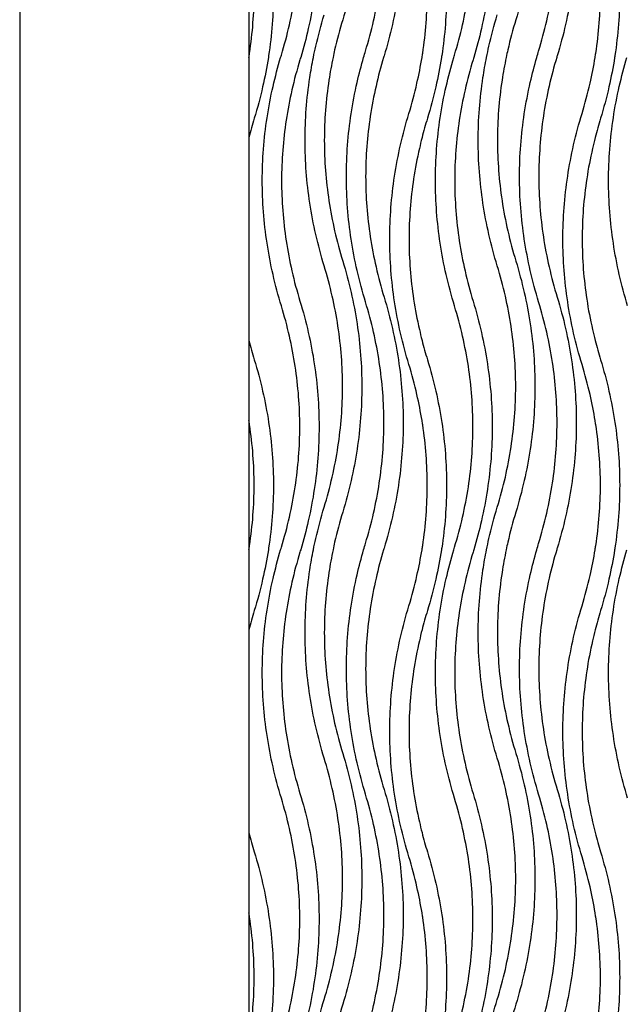
# Model space of a CAD drawing. Units: millimetres. Extents: x 938 to 3836, y -476 to 2954.
# Drawn here: x 938 to 1306, y 373 to 973 of the extents above; entities that cross this region are included whole.
import ezdxf

# ---------------------------------------------------------------- set-up
doc = ezdxf.new("R2010")
doc.units = ezdxf.units.MM
doc.header["$MEASUREMENT"] = 0
doc.layers.add('контур', color=7, linetype='Continuous')

msp = doc.modelspace()

# ---------------------------------------------------------------- linework, layer by layer
at = {"layer": 'контур'}
for points in [[(937.77, -476.45), (3835.76, -476.45), (3835.76, 2953.92), (937.77, 2953.92), (937.77, -476.45)], [(1077.5, 50), (2027.5, 50), (2027.5, 2750), (1077.5, 2750), (1077.5, 50)]]:
    msp.add_lwpolyline(points, dxfattribs=at)
for points, knots in [([(1134.71, 1125.88), (1136.63, 1119.57), (1140.02, 1106.92), (1143.68, 1087.77), (1145.87, 1068.6), (1146.61, 1049.43), (1145.87, 1030.25), (1143.68, 1011.09), (1140.02, 991.93), (1136.63, 979.28), (1134.71, 972.97)], [0, 0, 0, 0, 71.803123, 142.606306, 212.734954, 282.523894, 352.312834, 422.441482, 493.244665, 565.047788, 565.047788, 565.047788, 565.047788]), ([(1240.27, 1125.88), (1242.19, 1119.57), (1245.57, 1106.92), (1249.23, 1087.77), (1251.43, 1068.6), (1252.16, 1049.43), (1251.43, 1030.25), (1249.23, 1011.09), (1245.57, 991.93), (1242.19, 979.28), (1240.27, 972.97)], [0, 0, 0, 0, 71.803123, 142.606306, 212.734954, 282.523894, 352.312834, 422.441482, 493.244665, 565.047788, 565.047788, 565.047788, 565.047788]), ([(1097.32, 951.45), (1099.18, 957.54), (1102.44, 969.73), (1105.96, 988.16), (1108.07, 1006.58), (1108.78, 1025), (1108.07, 1043.42), (1105.96, 1061.84), (1102.44, 1080.27), (1099.18, 1092.46), (1097.32, 1098.55)], [565.047788, 565.047788, 565.047788, 565.047788, 636.850911, 707.654094, 777.782742, 847.571682, 917.360622, 987.48927, 1058.292453, 1130.095576, 1130.095576, 1130.095576, 1130.095576]), ([(1108.64, 1101.45), (1110.56, 1095.14), (1113.95, 1082.49), (1117.6, 1063.34), (1119.8, 1044.17), (1120.53, 1025), (1119.8, 1005.83), (1117.6, 986.66), (1114.04, 968), (1110.82, 955.83), (1109.08, 950)], [565.047788, 565.047788, 565.047788, 565.047788, 636.850911, 707.654094, 777.782742, 847.571682, 917.360622, 987.48927, 1058.292453, 1124.593231, 1124.593231, 1124.593231, 1124.593231]), ([(1148.61, 953.87), (1150.46, 959.96), (1153.72, 972.15), (1157.24, 990.58), (1159.35, 1009), (1160.06, 1027.42), (1159.35, 1045.84), (1157.24, 1064.26), (1153.72, 1082.69), (1150.46, 1094.88), (1148.61, 1100.97)], [565.047788, 565.047788, 565.047788, 565.047788, 636.850911, 707.654094, 777.782742, 847.571682, 917.360622, 987.48927, 1058.292453, 1130.095576, 1130.095576, 1130.095576, 1130.095576]), ([(1159.92, 1103.87), (1161.84, 1097.56), (1165.23, 1084.91), (1168.89, 1065.76), (1171.08, 1046.59), (1171.82, 1027.42), (1171.08, 1008.25), (1168.89, 989.08), (1165.23, 969.93), (1161.84, 957.28), (1159.92, 950.97)], [0, 0, 0, 0, 71.803123, 142.606306, 212.734954, 282.523894, 352.312834, 422.441482, 493.244665, 565.047788, 565.047788, 565.047788, 565.047788]), ([(1202.88, 951.45), (1204.73, 957.54), (1207.99, 969.73), (1211.52, 988.16), (1213.63, 1006.58), (1214.33, 1025), (1213.63, 1043.42), (1211.52, 1061.84), (1207.99, 1080.27), (1204.73, 1092.46), (1202.88, 1098.55)], [565.047788, 565.047788, 565.047788, 565.047788, 636.850911, 707.654094, 777.782742, 847.571682, 917.360622, 987.48927, 1058.292453, 1130.095576, 1130.095576, 1130.095576, 1130.095576]), ([(1214.19, 1101.45), (1216.12, 1095.14), (1219.5, 1082.49), (1223.16, 1063.34), (1225.36, 1044.17), (1226.09, 1025), (1225.36, 1005.83), (1223.16, 986.66), (1219.6, 968), (1216.38, 955.83), (1214.63, 950)], [565.047788, 565.047788, 565.047788, 565.047788, 636.850911, 707.654094, 777.782742, 847.571682, 917.360622, 987.48927, 1058.292453, 1124.593231, 1124.593231, 1124.593231, 1124.593231]), ([(1254.16, 953.87), (1256.02, 959.96), (1259.28, 972.15), (1262.8, 990.58), (1264.91, 1009), (1265.61, 1027.42), (1264.91, 1045.84), (1262.8, 1064.26), (1259.28, 1082.69), (1256.02, 1094.88), (1254.16, 1100.97)], [565.047788, 565.047788, 565.047788, 565.047788, 636.850911, 707.654094, 777.782742, 847.571682, 917.360622, 987.48927, 1058.292453, 1130.095576, 1130.095576, 1130.095576, 1130.095576]), ([(1265.48, 1103.87), (1267.4, 1097.56), (1270.78, 1084.91), (1274.44, 1065.76), (1276.64, 1046.59), (1277.37, 1027.42), (1276.64, 1008.25), (1274.44, 989.08), (1270.78, 969.93), (1267.4, 957.28), (1265.48, 950.97)], [0, 0, 0, 0, 71.803123, 142.606306, 212.734954, 282.523894, 352.312834, 422.441482, 493.244665, 565.047788, 565.047788, 565.047788, 565.047788]), ([(1080.81, 1065.79), (1082.73, 1059.48), (1086.11, 1046.83), (1089.77, 1027.68), (1091.97, 1008.51), (1092.7, 989.34), (1091.97, 970.16), (1090.47, 957.07), (1089.43, 950.36), (1089.38, 950)], [565.047788, 565.047788, 565.047788, 565.047788, 636.850911, 707.654094, 777.782742, 847.571682, 917.360622, 987.48927, 991.500493, 991.500493, 991.500493, 991.500493]), ([(1186.36, 1065.79), (1188.29, 1059.48), (1191.67, 1046.83), (1195.33, 1027.68), (1197.53, 1008.51), (1198.26, 989.34), (1197.53, 970.16), (1196.02, 957.07), (1194.99, 950.36), (1194.93, 950)], [0, 0, 0, 0, 71.803123, 142.606306, 212.734954, 282.523894, 352.312834, 422.441482, 426.452705, 426.452705, 426.452705, 426.452705]), ([(1291.92, 1065.79), (1293.84, 1059.48), (1297.22, 1046.83), (1300.88, 1027.68), (1303.08, 1008.51), (1303.81, 989.34), (1303.08, 970.16), (1301.58, 957.07), (1300.54, 950.36), (1300.49, 950)], [565.047788, 565.047788, 565.047788, 565.047788, 636.850911, 707.654094, 777.782742, 847.571682, 917.360622, 987.48927, 991.500493, 991.500493, 991.500493, 991.500493]), ([(1077.5, 950), (1077.64, 950.86), (1078.74, 957.82), (1080.24, 970.92), (1080.94, 989.34), (1080.24, 1007.75), (1078.74, 1020.85), (1077.64, 1027.81), (1077.5, 1028.67)], [132.713436, 132.713436, 132.713436, 132.713436, 142.606306, 212.734954, 282.523894, 352.312834, 422.441482, 432.334611, 432.334611, 432.334611, 432.334611]), ([(1183.06, 950), (1183.2, 950.86), (1184.29, 957.82), (1185.8, 970.92), (1186.5, 989.34), (1185.8, 1007.75), (1184.29, 1020.85), (1183.2, 1027.81), (1183.06, 1028.67)], [132.713436, 132.713436, 132.713436, 132.713436, 142.606306, 212.734954, 282.523894, 352.312834, 422.441482, 432.334611, 432.334611, 432.334611, 432.334611]), ([(1288.61, 950), (1288.75, 950.86), (1289.85, 957.82), (1291.35, 970.92), (1292.05, 989.34), (1291.35, 1007.75), (1289.85, 1020.85), (1288.75, 1027.81), (1288.61, 1028.67)], [132.713436, 132.713436, 132.713436, 132.713436, 142.606306, 212.734954, 282.523894, 352.312834, 422.441482, 432.334611, 432.334611, 432.334611, 432.334611]), ([(1116.84, 950), (1117.3, 952.27), (1119.17, 960.96), (1121.47, 969.57), (1123.4, 975.88)], [468.015875, 468.015875, 468.015875, 468.015875, 493.244665, 565.047788, 565.047788, 565.047788, 565.047788]), ([(1134.71, 972.97), (1132.85, 966.89), (1130.81, 959.24), (1129.12, 951.53), (1128.8, 950)], [565.047788, 565.047788, 565.047788, 565.047788, 636.850911, 654.517585, 654.517585, 654.517585, 654.517585]), ([(1222.4, 950), (1222.85, 952.27), (1224.73, 960.96), (1227.03, 969.57), (1228.95, 975.88)], [468.015875, 468.015875, 468.015875, 468.015875, 493.244665, 565.047788, 565.047788, 565.047788, 565.047788]), ([(1240.27, 972.97), (1238.41, 966.89), (1236.36, 959.24), (1234.67, 951.53), (1234.35, 950)], [565.047788, 565.047788, 565.047788, 565.047788, 636.850911, 654.517585, 654.517585, 654.517585, 654.517585]), ([(1089.38, 950), (1088.43, 943.96), (1086.02, 931.49), (1082.73, 919.19), (1080.81, 912.88)], [-138.595083, -138.595083, -138.595083, -138.595083, -71.803123, 0, 0, 0, 0]), ([(1097.32, 798.55), (1095.4, 804.86), (1092.02, 817.51), (1088.36, 836.66), (1086.16, 855.83), (1085.43, 875), (1086.16, 894.17), (1088.36, 913.34), (1091.92, 932), (1095.14, 944.17), (1096.88, 950)], [1130.095576, 1130.095576, 1130.095576, 1130.095576, 1201.898699, 1272.701882, 1342.83053, 1412.61947, 1482.40841, 1552.537058, 1623.340241, 1689.640975, 1689.640975, 1689.640975, 1689.640975]), ([(1108.64, 948.55), (1106.78, 942.46), (1103.52, 930.27), (1100, 911.84), (1097.89, 893.42), (1097.19, 875), (1097.89, 856.58), (1100, 838.16), (1103.52, 819.73), (1106.78, 807.54), (1108.64, 801.45)], [0, 0, 0, 0, 71.803123, 142.606306, 212.734954, 282.523894, 352.312834, 422.441482, 493.244665, 565.047788, 565.047788, 565.047788, 565.047788]), ([(1123.4, 822.97), (1121.47, 829.28), (1118.09, 841.93), (1114.43, 861.09), (1112.23, 880.25), (1111.5, 899.43), (1112.23, 918.6), (1114.17, 935.47), (1116.02, 945.91), (1116.84, 950)], [1130.095576, 1130.095576, 1130.095576, 1130.095576, 1201.898699, 1272.701882, 1342.83053, 1412.61947, 1482.40841, 1552.537058, 1598.111451, 1598.111451, 1598.111451, 1598.111451]), ([(1128.8, 950), (1127.84, 945.41), (1125.9, 934.72), (1123.96, 917.84), (1123.26, 899.43), (1123.96, 881.01), (1126.07, 862.58), (1129.59, 844.15), (1132.85, 831.96), (1134.71, 825.88)], [-475.577991, -475.577991, -475.577991, -475.577991, -422.441482, -352.312834, -282.523894, -212.734954, -142.606306, -71.803123, 0, 0, 0, 0]), ([(1148.61, 800.97), (1146.68, 807.28), (1143.3, 819.93), (1139.64, 839.08), (1137.44, 858.25), (1136.71, 877.42), (1137.44, 896.59), (1139.64, 915.76), (1143.05, 933.59), (1146, 944.96), (1147.46, 950)], [1130.095576, 1130.095576, 1130.095576, 1130.095576, 1201.898699, 1272.701882, 1342.83053, 1412.61947, 1482.40841, 1552.537058, 1623.340241, 1680.489798, 1680.489798, 1680.489798, 1680.489798]), ([(1159.63, 950), (1157.89, 944.23), (1154.74, 932.36), (1151.28, 914.26), (1149.17, 895.84), (1148.47, 877.42), (1149.17, 859), (1151.28, 840.58), (1154.8, 822.15), (1158.06, 809.96), (1159.92, 803.87)], [-561.246442, -561.246442, -561.246442, -561.246442, -493.244665, -422.441482, -352.312834, -282.523894, -212.734954, -142.606306, -71.803123, 0, 0, 0, 0]), ([(1175.05, 915.79), (1176.9, 921.87), (1179.94, 933.22), (1182.19, 944.71), (1183.06, 950)], [1130.095576, 1130.095576, 1130.095576, 1130.095576, 1201.898699, 1262.809012, 1262.809012, 1262.809012, 1262.809012]), ([(1194.93, 950), (1193.98, 943.96), (1191.57, 931.49), (1188.29, 919.19), (1186.36, 912.88)], [-138.595083, -138.595083, -138.595083, -138.595083, -71.803123, 0, 0, 0, 0]), ([(1202.88, 798.55), (1200.95, 804.86), (1197.57, 817.51), (1193.91, 836.66), (1191.72, 855.83), (1190.98, 875), (1191.72, 894.17), (1193.91, 913.34), (1197.48, 932), (1200.7, 944.17), (1202.44, 950)], [1130.095576, 1130.095576, 1130.095576, 1130.095576, 1201.898699, 1272.701882, 1342.83053, 1412.61947, 1482.40841, 1552.537058, 1623.340241, 1689.640975, 1689.640975, 1689.640975, 1689.640975]), ([(1214.19, 948.55), (1212.34, 942.46), (1209.08, 930.27), (1205.56, 911.84), (1203.45, 893.42), (1202.74, 875), (1203.45, 856.58), (1205.56, 838.16), (1209.08, 819.73), (1212.34, 807.54), (1214.19, 801.45)], [0, 0, 0, 0, 71.803123, 142.606306, 212.734954, 282.523894, 352.312834, 422.441482, 493.244665, 565.047788, 565.047788, 565.047788, 565.047788]), ([(1228.95, 822.97), (1227.03, 829.28), (1223.64, 841.93), (1219.99, 861.09), (1217.79, 880.25), (1217.06, 899.43), (1217.79, 918.6), (1219.72, 935.47), (1221.57, 945.91), (1222.4, 950)], [1130.095576, 1130.095576, 1130.095576, 1130.095576, 1201.898699, 1272.701882, 1342.83053, 1412.61947, 1482.40841, 1552.537058, 1598.111451, 1598.111451, 1598.111451, 1598.111451]), ([(1234.35, 950), (1233.39, 945.41), (1231.45, 934.72), (1229.52, 917.84), (1228.81, 899.43), (1229.52, 881.01), (1231.63, 862.58), (1235.15, 844.15), (1238.41, 831.96), (1240.27, 825.88)], [-475.577991, -475.577991, -475.577991, -475.577991, -422.441482, -352.312834, -282.523894, -212.734954, -142.606306, -71.803123, 0, 0, 0, 0]), ([(1254.16, 800.97), (1252.24, 807.28), (1248.85, 819.93), (1245.19, 839.08), (1243, 858.25), (1242.26, 877.42), (1243, 896.59), (1245.19, 915.76), (1248.6, 933.59), (1251.55, 944.96), (1253.01, 950)], [1130.095576, 1130.095576, 1130.095576, 1130.095576, 1201.898699, 1272.701882, 1342.83053, 1412.61947, 1482.40841, 1552.537058, 1623.340241, 1680.489798, 1680.489798, 1680.489798, 1680.489798]), ([(1265.18, 950), (1263.45, 944.23), (1260.3, 932.36), (1256.84, 914.26), (1254.73, 895.84), (1254.02, 877.42), (1254.73, 859), (1256.84, 840.58), (1260.36, 822.15), (1263.62, 809.96), (1265.48, 803.87)], [-561.246442, -561.246442, -561.246442, -561.246442, -493.244665, -422.441482, -352.312834, -282.523894, -212.734954, -142.606306, -71.803123, 0, 0, 0, 0]), ([(1280.6, 915.79), (1282.46, 921.87), (1285.49, 933.22), (1287.75, 944.71), (1288.61, 950)], [1130.095576, 1130.095576, 1130.095576, 1130.095576, 1201.898699, 1262.809012, 1262.809012, 1262.809012, 1262.809012]), ([(1300.49, 950), (1299.54, 943.96), (1297.13, 931.49), (1293.84, 919.19), (1291.92, 912.88)], [-138.595083, -138.595083, -138.595083, -138.595083, -71.803123, 0, 0, 0, 0]), ([(1308.43, 798.55), (1306.51, 804.86), (1303.13, 817.51), (1299.47, 836.66), (1297.27, 855.83), (1296.54, 875), (1297.27, 894.17), (1299.47, 913.34), (1303.03, 932), (1306.25, 944.17), (1308, 950)], [1130.095576, 1130.095576, 1130.095576, 1130.095576, 1201.898699, 1272.701882, 1342.83053, 1412.61947, 1482.40841, 1552.537058, 1623.340241, 1689.640975, 1689.640975, 1689.640975, 1689.640975]), ([(1175.05, 762.88), (1173.12, 769.19), (1169.74, 781.84), (1166.08, 801), (1163.88, 820.16), (1163.15, 839.34), (1163.88, 858.51), (1166.08, 877.68), (1169.74, 896.83), (1173.12, 909.48), (1175.05, 915.79)], [565.047788, 565.047788, 565.047788, 565.047788, 636.850911, 707.654094, 777.782742, 847.571682, 917.360622, 987.48927, 1058.292453, 1130.095576, 1130.095576, 1130.095576, 1130.095576]), ([(1280.6, 762.88), (1278.68, 769.19), (1275.3, 781.84), (1271.64, 801), (1269.44, 820.16), (1268.71, 839.34), (1269.44, 858.51), (1271.64, 877.68), (1275.3, 896.83), (1278.68, 909.48), (1280.6, 915.79)], [565.047788, 565.047788, 565.047788, 565.047788, 636.850911, 707.654094, 777.782742, 847.571682, 917.360622, 987.48927, 1058.292453, 1130.095576, 1130.095576, 1130.095576, 1130.095576]), ([(1183.06, 901.1), (1182.49, 898.9), (1180.48, 890.61), (1177.73, 876.18), (1175.61, 857.75), (1174.91, 839.34), (1175.61, 820.92), (1177.73, 802.49), (1180.48, 788.06), (1182.49, 779.77), (1183.06, 777.57)], [-518.93734, -518.93734, -518.93734, -518.93734, -493.244665, -422.441482, -352.312834, -282.523894, -212.734954, -142.606306, -71.803123, -46.110726, -46.110726, -46.110726, -46.110726]), ([(1288.61, 901.1), (1288.05, 898.9), (1286.04, 890.61), (1283.28, 876.18), (1281.17, 857.75), (1280.47, 839.34), (1281.17, 820.92), (1283.28, 802.49), (1286.04, 788.06), (1288.05, 779.77), (1288.61, 777.57)], [46.110448, 46.110448, 46.110448, 46.110448, 71.803123, 142.606306, 212.734954, 282.523894, 352.312834, 422.441482, 493.244665, 518.937062, 518.937062, 518.937062, 518.937062]), ([(1123.4, 675.88), (1125.25, 681.96), (1128.51, 694.15), (1132.03, 712.58), (1134.14, 731.01), (1134.85, 749.43), (1134.14, 767.84), (1132.03, 786.27), (1128.51, 804.7), (1125.25, 816.89), (1123.4, 822.97)], [565.047788, 565.047788, 565.047788, 565.047788, 636.850911, 707.654094, 777.782742, 847.571682, 917.360622, 987.48927, 1058.292453, 1130.095576, 1130.095576, 1130.095576, 1130.095576]), ([(1134.71, 825.88), (1136.63, 819.57), (1140.02, 806.92), (1143.68, 787.77), (1145.87, 768.6), (1146.61, 749.43), (1145.87, 730.25), (1143.68, 711.09), (1140.02, 691.93), (1136.63, 679.28), (1134.71, 672.97)], [0, 0, 0, 0, 71.803123, 142.606306, 212.734954, 282.523894, 352.312834, 422.441482, 493.244665, 565.047788, 565.047788, 565.047788, 565.047788]), ([(1228.95, 675.88), (1230.81, 681.96), (1234.07, 694.15), (1237.59, 712.58), (1239.7, 731.01), (1240.4, 749.43), (1239.7, 767.84), (1237.59, 786.27), (1234.07, 804.7), (1230.81, 816.89), (1228.95, 822.97)], [565.047788, 565.047788, 565.047788, 565.047788, 636.850911, 707.654094, 777.782742, 847.571682, 917.360622, 987.48927, 1058.292453, 1130.095576, 1130.095576, 1130.095576, 1130.095576]), ([(1240.27, 825.88), (1242.19, 819.57), (1245.57, 806.92), (1249.23, 787.77), (1251.43, 768.6), (1252.16, 749.43), (1251.43, 730.25), (1249.23, 711.09), (1245.57, 691.93), (1242.19, 679.28), (1240.27, 672.97)], [0, 0, 0, 0, 71.803123, 142.606306, 212.734954, 282.523894, 352.312834, 422.441482, 493.244665, 565.047788, 565.047788, 565.047788, 565.047788]), ([(1097.32, 651.45), (1099.18, 657.54), (1102.44, 669.73), (1105.96, 688.16), (1108.07, 706.58), (1108.78, 725), (1108.07, 743.42), (1105.96, 761.84), (1102.44, 780.27), (1099.18, 792.46), (1097.32, 798.55)], [565.047788, 565.047788, 565.047788, 565.047788, 636.850911, 707.654094, 777.782742, 847.571682, 917.360622, 987.48927, 1058.292453, 1130.095576, 1130.095576, 1130.095576, 1130.095576]), ([(1108.64, 801.45), (1110.56, 795.14), (1113.95, 782.49), (1117.6, 763.34), (1119.8, 744.17), (1120.53, 725), (1119.8, 705.83), (1117.6, 686.66), (1114.04, 668), (1110.82, 655.83), (1109.08, 650)], [565.047788, 565.047788, 565.047788, 565.047788, 636.850911, 707.654094, 777.782742, 847.571682, 917.360622, 987.48927, 1058.292453, 1124.593231, 1124.593231, 1124.593231, 1124.593231]), ([(1148.61, 653.87), (1150.46, 659.96), (1153.72, 672.15), (1157.24, 690.58), (1159.35, 709), (1160.06, 727.42), (1159.35, 745.84), (1157.24, 764.26), (1153.72, 782.69), (1150.46, 794.88), (1148.61, 800.97)], [565.047788, 565.047788, 565.047788, 565.047788, 636.850911, 707.654094, 777.782742, 847.571682, 917.360622, 987.48927, 1058.292453, 1130.095576, 1130.095576, 1130.095576, 1130.095576]), ([(1159.92, 803.87), (1161.84, 797.56), (1165.23, 784.91), (1168.89, 765.76), (1171.08, 746.59), (1171.82, 727.42), (1171.08, 708.25), (1168.89, 689.08), (1165.23, 669.93), (1161.84, 657.28), (1159.92, 650.97)], [0, 0, 0, 0, 71.803123, 142.606306, 212.734954, 282.523894, 352.312834, 422.441482, 493.244665, 565.047788, 565.047788, 565.047788, 565.047788]), ([(1202.88, 651.45), (1204.73, 657.54), (1207.99, 669.73), (1211.52, 688.16), (1213.63, 706.58), (1214.33, 725), (1213.63, 743.42), (1211.52, 761.84), (1207.99, 780.27), (1204.73, 792.46), (1202.88, 798.55)], [565.047788, 565.047788, 565.047788, 565.047788, 636.850911, 707.654094, 777.782742, 847.571682, 917.360622, 987.48927, 1058.292453, 1130.095576, 1130.095576, 1130.095576, 1130.095576]), ([(1214.19, 801.45), (1216.12, 795.14), (1219.5, 782.49), (1223.16, 763.34), (1225.36, 744.17), (1226.09, 725), (1225.36, 705.83), (1223.16, 686.66), (1219.6, 668), (1216.38, 655.83), (1214.63, 650)], [565.047788, 565.047788, 565.047788, 565.047788, 636.850911, 707.654094, 777.782742, 847.571682, 917.360622, 987.48927, 1058.292453, 1124.593231, 1124.593231, 1124.593231, 1124.593231]), ([(1254.16, 653.87), (1256.02, 659.96), (1259.28, 672.15), (1262.8, 690.58), (1264.91, 709), (1265.61, 727.42), (1264.91, 745.84), (1262.8, 764.26), (1259.28, 782.69), (1256.02, 794.88), (1254.16, 800.97)], [565.047788, 565.047788, 565.047788, 565.047788, 636.850911, 707.654094, 777.782742, 847.571682, 917.360622, 987.48927, 1058.292453, 1130.095576, 1130.095576, 1130.095576, 1130.095576]), ([(1265.48, 803.87), (1267.4, 797.56), (1270.78, 784.91), (1274.44, 765.76), (1276.64, 746.59), (1277.37, 727.42), (1276.64, 708.25), (1274.44, 689.08), (1270.78, 669.93), (1267.4, 657.28), (1265.48, 650.97)], [0, 0, 0, 0, 71.803123, 142.606306, 212.734954, 282.523894, 352.312834, 422.441482, 493.244665, 565.047788, 565.047788, 565.047788, 565.047788]), ([(1080.81, 765.79), (1082.73, 759.48), (1086.11, 746.83), (1089.77, 727.68), (1091.97, 708.51), (1092.7, 689.34), (1091.97, 670.16), (1090.47, 657.07), (1089.43, 650.36), (1089.38, 650)], [565.047788, 565.047788, 565.047788, 565.047788, 636.850911, 707.654094, 777.782742, 847.571682, 917.360622, 987.48927, 991.500493, 991.500493, 991.500493, 991.500493]), ([(1183.06, 728.67), (1182.19, 733.96), (1179.94, 745.45), (1176.9, 756.8), (1175.05, 762.88)], [432.334611, 432.334611, 432.334611, 432.334611, 493.244665, 565.047788, 565.047788, 565.047788, 565.047788]), ([(1186.36, 765.79), (1188.29, 759.48), (1191.67, 746.83), (1195.33, 727.68), (1197.53, 708.51), (1198.26, 689.34), (1197.53, 670.16), (1196.02, 657.07), (1194.99, 650.36), (1194.93, 650)], [0, 0, 0, 0, 71.803123, 142.606306, 212.734954, 282.523894, 352.312834, 422.441482, 426.452705, 426.452705, 426.452705, 426.452705]), ([(1288.61, 728.67), (1287.75, 733.96), (1285.49, 745.45), (1282.46, 756.8), (1280.6, 762.88)], [432.334611, 432.334611, 432.334611, 432.334611, 493.244665, 565.047788, 565.047788, 565.047788, 565.047788]), ([(1291.92, 765.79), (1293.84, 759.48), (1297.22, 746.83), (1300.88, 727.68), (1303.08, 708.51), (1303.81, 689.34), (1303.08, 670.16), (1301.58, 657.07), (1300.54, 650.36), (1300.49, 650)], [565.047788, 565.047788, 565.047788, 565.047788, 636.850911, 707.654094, 777.782742, 847.571682, 917.360622, 987.48927, 991.500493, 991.500493, 991.500493, 991.500493]), ([(1077.5, 650), (1077.64, 650.86), (1078.74, 657.82), (1080.24, 670.92), (1080.94, 689.34), (1080.24, 707.75), (1078.74, 720.85), (1077.64, 727.81), (1077.5, 728.67)], [132.713436, 132.713436, 132.713436, 132.713436, 142.606306, 212.734954, 282.523894, 352.312834, 422.441482, 432.334611, 432.334611, 432.334611, 432.334611]), ([(1183.06, 650), (1183.2, 650.86), (1184.29, 657.82), (1185.8, 670.92), (1186.5, 689.34), (1185.8, 707.75), (1184.29, 720.85), (1183.2, 727.81), (1183.06, 728.67)], [132.713436, 132.713436, 132.713436, 132.713436, 142.606306, 212.734954, 282.523894, 352.312834, 422.441482, 432.334611, 432.334611, 432.334611, 432.334611]), ([(1288.61, 650), (1288.75, 650.86), (1289.85, 657.82), (1291.35, 670.92), (1292.05, 689.34), (1291.35, 707.75), (1289.85, 720.85), (1288.75, 727.81), (1288.61, 728.67)], [132.713436, 132.713436, 132.713436, 132.713436, 142.606306, 212.734954, 282.523894, 352.312834, 422.441482, 432.334611, 432.334611, 432.334611, 432.334611]), ([(1116.84, 650), (1117.3, 652.27), (1119.17, 660.96), (1121.47, 669.57), (1123.4, 675.88)], [468.015875, 468.015875, 468.015875, 468.015875, 493.244665, 565.047788, 565.047788, 565.047788, 565.047788]), ([(1134.71, 672.97), (1132.85, 666.89), (1130.81, 659.24), (1129.12, 651.53), (1128.8, 650)], [565.047788, 565.047788, 565.047788, 565.047788, 636.850911, 654.517585, 654.517585, 654.517585, 654.517585]), ([(1222.4, 650), (1222.85, 652.27), (1224.73, 660.96), (1227.03, 669.57), (1228.95, 675.88)], [468.015875, 468.015875, 468.015875, 468.015875, 493.244665, 565.047788, 565.047788, 565.047788, 565.047788]), ([(1240.27, 672.97), (1238.41, 666.89), (1236.36, 659.24), (1234.67, 651.53), (1234.35, 650)], [565.047788, 565.047788, 565.047788, 565.047788, 636.850911, 654.517585, 654.517585, 654.517585, 654.517585]), ([(1089.38, 650), (1088.43, 643.96), (1086.02, 631.49), (1082.73, 619.19), (1080.81, 612.88)], [-138.595083, -138.595083, -138.595083, -138.595083, -71.803123, 0, 0, 0, 0]), ([(1097.32, 498.55), (1095.4, 504.86), (1092.02, 517.51), (1088.36, 536.66), (1086.16, 555.83), (1085.43, 575), (1086.16, 594.17), (1088.36, 613.34), (1091.92, 632), (1095.14, 644.17), (1096.88, 650)], [1130.095576, 1130.095576, 1130.095576, 1130.095576, 1201.898699, 1272.701882, 1342.83053, 1412.61947, 1482.40841, 1552.537058, 1623.340241, 1689.640975, 1689.640975, 1689.640975, 1689.640975]), ([(1108.64, 648.55), (1106.78, 642.46), (1103.52, 630.27), (1100, 611.84), (1097.89, 593.42), (1097.19, 575), (1097.89, 556.58), (1100, 538.16), (1103.52, 519.73), (1106.78, 507.54), (1108.64, 501.45)], [0, 0, 0, 0, 71.803123, 142.606306, 212.734954, 282.523894, 352.312834, 422.441482, 493.244665, 565.047788, 565.047788, 565.047788, 565.047788]), ([(1123.4, 522.97), (1121.47, 529.28), (1118.09, 541.93), (1114.43, 561.09), (1112.23, 580.25), (1111.5, 599.43), (1112.23, 618.6), (1114.17, 635.47), (1116.02, 645.91), (1116.84, 650)], [1130.095576, 1130.095576, 1130.095576, 1130.095576, 1201.898699, 1272.701882, 1342.83053, 1412.61947, 1482.40841, 1552.537058, 1598.111451, 1598.111451, 1598.111451, 1598.111451]), ([(1128.8, 650), (1127.84, 645.41), (1125.9, 634.72), (1123.96, 617.84), (1123.26, 599.43), (1123.96, 581.01), (1126.07, 562.58), (1129.59, 544.15), (1132.85, 531.96), (1134.71, 525.88)], [-475.577991, -475.577991, -475.577991, -475.577991, -422.441482, -352.312834, -282.523894, -212.734954, -142.606306, -71.803123, 0, 0, 0, 0]), ([(1148.61, 500.97), (1146.68, 507.28), (1143.3, 519.93), (1139.64, 539.08), (1137.44, 558.25), (1136.71, 577.42), (1137.44, 596.59), (1139.64, 615.76), (1143.05, 633.59), (1146, 644.96), (1147.46, 650)], [1130.095576, 1130.095576, 1130.095576, 1130.095576, 1201.898699, 1272.701882, 1342.83053, 1412.61947, 1482.40841, 1552.537058, 1623.340241, 1680.489798, 1680.489798, 1680.489798, 1680.489798]), ([(1159.63, 650), (1157.89, 644.23), (1154.74, 632.36), (1151.28, 614.26), (1149.17, 595.84), (1148.47, 577.42), (1149.17, 559), (1151.28, 540.58), (1154.8, 522.15), (1158.06, 509.96), (1159.92, 503.87)], [-561.246442, -561.246442, -561.246442, -561.246442, -493.244665, -422.441482, -352.312834, -282.523894, -212.734954, -142.606306, -71.803123, 0, 0, 0, 0]), ([(1175.05, 615.79), (1176.9, 621.87), (1179.94, 633.22), (1182.19, 644.71), (1183.06, 650)], [1130.095576, 1130.095576, 1130.095576, 1130.095576, 1201.898699, 1262.809012, 1262.809012, 1262.809012, 1262.809012]), ([(1194.93, 650), (1193.98, 643.96), (1191.57, 631.49), (1188.29, 619.19), (1186.36, 612.88)], [-138.595083, -138.595083, -138.595083, -138.595083, -71.803123, 0, 0, 0, 0]), ([(1202.88, 498.55), (1200.95, 504.86), (1197.57, 517.51), (1193.91, 536.66), (1191.72, 555.83), (1190.98, 575), (1191.72, 594.17), (1193.91, 613.34), (1197.48, 632), (1200.7, 644.17), (1202.44, 650)], [1130.095576, 1130.095576, 1130.095576, 1130.095576, 1201.898699, 1272.701882, 1342.83053, 1412.61947, 1482.40841, 1552.537058, 1623.340241, 1689.640975, 1689.640975, 1689.640975, 1689.640975]), ([(1214.19, 648.55), (1212.34, 642.46), (1209.08, 630.27), (1205.56, 611.84), (1203.45, 593.42), (1202.74, 575), (1203.45, 556.58), (1205.56, 538.16), (1209.08, 519.73), (1212.34, 507.54), (1214.19, 501.45)], [0, 0, 0, 0, 71.803123, 142.606306, 212.734954, 282.523894, 352.312834, 422.441482, 493.244665, 565.047788, 565.047788, 565.047788, 565.047788]), ([(1228.95, 522.97), (1227.03, 529.28), (1223.64, 541.93), (1219.99, 561.09), (1217.79, 580.25), (1217.06, 599.43), (1217.79, 618.6), (1219.72, 635.47), (1221.57, 645.91), (1222.4, 650)], [1130.095576, 1130.095576, 1130.095576, 1130.095576, 1201.898699, 1272.701882, 1342.83053, 1412.61947, 1482.40841, 1552.537058, 1598.111451, 1598.111451, 1598.111451, 1598.111451]), ([(1234.35, 650), (1233.39, 645.41), (1231.45, 634.72), (1229.52, 617.84), (1228.81, 599.43), (1229.52, 581.01), (1231.63, 562.58), (1235.15, 544.15), (1238.41, 531.96), (1240.27, 525.88)], [-475.577991, -475.577991, -475.577991, -475.577991, -422.441482, -352.312834, -282.523894, -212.734954, -142.606306, -71.803123, 0, 0, 0, 0]), ([(1254.16, 500.97), (1252.24, 507.28), (1248.85, 519.93), (1245.19, 539.08), (1243, 558.25), (1242.26, 577.42), (1243, 596.59), (1245.19, 615.76), (1248.6, 633.59), (1251.55, 644.96), (1253.01, 650)], [1130.095576, 1130.095576, 1130.095576, 1130.095576, 1201.898699, 1272.701882, 1342.83053, 1412.61947, 1482.40841, 1552.537058, 1623.340241, 1680.489798, 1680.489798, 1680.489798, 1680.489798]), ([(1265.18, 650), (1263.45, 644.23), (1260.3, 632.36), (1256.84, 614.26), (1254.73, 595.84), (1254.02, 577.42), (1254.73, 559), (1256.84, 540.58), (1260.36, 522.15), (1263.62, 509.96), (1265.48, 503.87)], [-561.246442, -561.246442, -561.246442, -561.246442, -493.244665, -422.441482, -352.312834, -282.523894, -212.734954, -142.606306, -71.803123, 0, 0, 0, 0]), ([(1280.6, 615.79), (1282.46, 621.87), (1285.49, 633.22), (1287.75, 644.71), (1288.61, 650)], [1130.095576, 1130.095576, 1130.095576, 1130.095576, 1201.898699, 1262.809012, 1262.809012, 1262.809012, 1262.809012]), ([(1300.49, 650), (1299.54, 643.96), (1297.13, 631.49), (1293.84, 619.19), (1291.92, 612.88)], [-138.595083, -138.595083, -138.595083, -138.595083, -71.803123, 0, 0, 0, 0]), ([(1308.43, 498.55), (1306.51, 504.86), (1303.13, 517.51), (1299.47, 536.66), (1297.27, 555.83), (1296.54, 575), (1297.27, 594.17), (1299.47, 613.34), (1303.03, 632), (1306.25, 644.17), (1308, 650)], [1130.095576, 1130.095576, 1130.095576, 1130.095576, 1201.898699, 1272.701882, 1342.83053, 1412.61947, 1482.40841, 1552.537058, 1623.340241, 1689.640975, 1689.640975, 1689.640975, 1689.640975]), ([(1175.05, 462.88), (1173.12, 469.19), (1169.74, 481.84), (1166.08, 501), (1163.88, 520.16), (1163.15, 539.34), (1163.88, 558.51), (1166.08, 577.68), (1169.74, 596.83), (1173.12, 609.48), (1175.05, 615.79)], [565.047788, 565.047788, 565.047788, 565.047788, 636.850911, 707.654094, 777.782742, 847.571682, 917.360622, 987.48927, 1058.292453, 1130.095576, 1130.095576, 1130.095576, 1130.095576]), ([(1280.6, 462.88), (1278.68, 469.19), (1275.3, 481.84), (1271.64, 501), (1269.44, 520.16), (1268.71, 539.34), (1269.44, 558.51), (1271.64, 577.68), (1275.3, 596.83), (1278.68, 609.48), (1280.6, 615.79)], [565.047788, 565.047788, 565.047788, 565.047788, 636.850911, 707.654094, 777.782742, 847.571682, 917.360622, 987.48927, 1058.292453, 1130.095576, 1130.095576, 1130.095576, 1130.095576]), ([(1183.06, 601.1), (1182.49, 598.9), (1180.48, 590.61), (1177.73, 576.18), (1175.61, 557.75), (1174.91, 539.34), (1175.61, 520.92), (1177.73, 502.49), (1180.48, 488.06), (1182.49, 479.77), (1183.06, 477.57)], [-518.93734, -518.93734, -518.93734, -518.93734, -493.244665, -422.441482, -352.312834, -282.523894, -212.734954, -142.606306, -71.803123, -46.110726, -46.110726, -46.110726, -46.110726]), ([(1288.61, 601.1), (1288.05, 598.9), (1286.04, 590.61), (1283.28, 576.18), (1281.17, 557.75), (1280.47, 539.34), (1281.17, 520.92), (1283.28, 502.49), (1286.04, 488.06), (1288.05, 479.77), (1288.61, 477.57)], [46.110448, 46.110448, 46.110448, 46.110448, 71.803123, 142.606306, 212.734954, 282.523894, 352.312834, 422.441482, 493.244665, 518.937062, 518.937062, 518.937062, 518.937062]), ([(1123.4, 375.88), (1125.25, 381.96), (1128.51, 394.15), (1132.03, 412.58), (1134.14, 431.01), (1134.85, 449.43), (1134.14, 467.84), (1132.03, 486.27), (1128.51, 504.7), (1125.25, 516.89), (1123.4, 522.97)], [565.047788, 565.047788, 565.047788, 565.047788, 636.850911, 707.654094, 777.782742, 847.571682, 917.360622, 987.48927, 1058.292453, 1130.095576, 1130.095576, 1130.095576, 1130.095576]), ([(1134.71, 525.88), (1136.63, 519.57), (1140.02, 506.92), (1143.68, 487.77), (1145.87, 468.6), (1146.61, 449.43), (1145.87, 430.25), (1143.68, 411.09), (1140.02, 391.93), (1136.63, 379.28), (1134.71, 372.97)], [0, 0, 0, 0, 71.803123, 142.606306, 212.734954, 282.523894, 352.312834, 422.441482, 493.244665, 565.047788, 565.047788, 565.047788, 565.047788]), ([(1228.95, 375.88), (1230.81, 381.96), (1234.07, 394.15), (1237.59, 412.58), (1239.7, 431.01), (1240.4, 449.43), (1239.7, 467.84), (1237.59, 486.27), (1234.07, 504.7), (1230.81, 516.89), (1228.95, 522.97)], [565.047788, 565.047788, 565.047788, 565.047788, 636.850911, 707.654094, 777.782742, 847.571682, 917.360622, 987.48927, 1058.292453, 1130.095576, 1130.095576, 1130.095576, 1130.095576]), ([(1240.27, 525.88), (1242.19, 519.57), (1245.57, 506.92), (1249.23, 487.77), (1251.43, 468.6), (1252.16, 449.43), (1251.43, 430.25), (1249.23, 411.09), (1245.57, 391.93), (1242.19, 379.28), (1240.27, 372.97)], [0, 0, 0, 0, 71.803123, 142.606306, 212.734954, 282.523894, 352.312834, 422.441482, 493.244665, 565.047788, 565.047788, 565.047788, 565.047788]), ([(1097.32, 351.45), (1099.18, 357.54), (1102.44, 369.73), (1105.96, 388.16), (1108.07, 406.58), (1108.78, 425), (1108.07, 443.42), (1105.96, 461.84), (1102.44, 480.27), (1099.18, 492.46), (1097.32, 498.55)], [565.047788, 565.047788, 565.047788, 565.047788, 636.850911, 707.654094, 777.782742, 847.571682, 917.360622, 987.48927, 1058.292453, 1130.095576, 1130.095576, 1130.095576, 1130.095576]), ([(1108.64, 501.45), (1110.56, 495.14), (1113.95, 482.49), (1117.6, 463.34), (1119.8, 444.17), (1120.53, 425), (1119.8, 405.83), (1117.6, 386.66), (1114.04, 368), (1110.82, 355.83), (1109.08, 350)], [565.047788, 565.047788, 565.047788, 565.047788, 636.850911, 707.654094, 777.782742, 847.571682, 917.360622, 987.48927, 1058.292453, 1124.593231, 1124.593231, 1124.593231, 1124.593231]), ([(1148.61, 353.87), (1150.46, 359.96), (1153.72, 372.15), (1157.24, 390.58), (1159.35, 409), (1160.06, 427.42), (1159.35, 445.84), (1157.24, 464.26), (1153.72, 482.69), (1150.46, 494.88), (1148.61, 500.97)], [565.047788, 565.047788, 565.047788, 565.047788, 636.850911, 707.654094, 777.782742, 847.571682, 917.360622, 987.48927, 1058.292453, 1130.095576, 1130.095576, 1130.095576, 1130.095576]), ([(1159.92, 503.87), (1161.84, 497.56), (1165.23, 484.91), (1168.89, 465.76), (1171.08, 446.59), (1171.82, 427.42), (1171.08, 408.25), (1168.89, 389.08), (1165.23, 369.93), (1161.84, 357.28), (1159.92, 350.97)], [0, 0, 0, 0, 71.803123, 142.606306, 212.734954, 282.523894, 352.312834, 422.441482, 493.244665, 565.047788, 565.047788, 565.047788, 565.047788]), ([(1202.88, 351.45), (1204.73, 357.54), (1207.99, 369.73), (1211.52, 388.16), (1213.63, 406.58), (1214.33, 425), (1213.63, 443.42), (1211.52, 461.84), (1207.99, 480.27), (1204.73, 492.46), (1202.88, 498.55)], [565.047788, 565.047788, 565.047788, 565.047788, 636.850911, 707.654094, 777.782742, 847.571682, 917.360622, 987.48927, 1058.292453, 1130.095576, 1130.095576, 1130.095576, 1130.095576]), ([(1214.19, 501.45), (1216.12, 495.14), (1219.5, 482.49), (1223.16, 463.34), (1225.36, 444.17), (1226.09, 425), (1225.36, 405.83), (1223.16, 386.66), (1219.6, 368), (1216.38, 355.83), (1214.63, 350)], [565.047788, 565.047788, 565.047788, 565.047788, 636.850911, 707.654094, 777.782742, 847.571682, 917.360622, 987.48927, 1058.292453, 1124.593231, 1124.593231, 1124.593231, 1124.593231]), ([(1254.16, 353.87), (1256.02, 359.96), (1259.28, 372.15), (1262.8, 390.58), (1264.91, 409), (1265.61, 427.42), (1264.91, 445.84), (1262.8, 464.26), (1259.28, 482.69), (1256.02, 494.88), (1254.16, 500.97)], [565.047788, 565.047788, 565.047788, 565.047788, 636.850911, 707.654094, 777.782742, 847.571682, 917.360622, 987.48927, 1058.292453, 1130.095576, 1130.095576, 1130.095576, 1130.095576]), ([(1265.48, 503.87), (1267.4, 497.56), (1270.78, 484.91), (1274.44, 465.76), (1276.64, 446.59), (1277.37, 427.42), (1276.64, 408.25), (1274.44, 389.08), (1270.78, 369.93), (1267.4, 357.28), (1265.48, 350.97)], [0, 0, 0, 0, 71.803123, 142.606306, 212.734954, 282.523894, 352.312834, 422.441482, 493.244665, 565.047788, 565.047788, 565.047788, 565.047788]), ([(1080.81, 465.79), (1082.73, 459.48), (1086.11, 446.83), (1089.77, 427.68), (1091.97, 408.51), (1092.7, 389.34), (1091.97, 370.16), (1090.47, 357.07), (1089.43, 350.36), (1089.38, 350)], [565.047788, 565.047788, 565.047788, 565.047788, 636.850911, 707.654094, 777.782742, 847.571682, 917.360622, 987.48927, 991.500493, 991.500493, 991.500493, 991.500493]), ([(1183.06, 428.67), (1182.19, 433.96), (1179.94, 445.45), (1176.9, 456.8), (1175.05, 462.88)], [432.334611, 432.334611, 432.334611, 432.334611, 493.244665, 565.047788, 565.047788, 565.047788, 565.047788]), ([(1186.36, 465.79), (1188.29, 459.48), (1191.67, 446.83), (1195.33, 427.68), (1197.53, 408.51), (1198.26, 389.34), (1197.53, 370.16), (1196.02, 357.07), (1194.99, 350.36), (1194.93, 350)], [0, 0, 0, 0, 71.803123, 142.606306, 212.734954, 282.523894, 352.312834, 422.441482, 426.452705, 426.452705, 426.452705, 426.452705]), ([(1288.61, 428.67), (1287.75, 433.96), (1285.49, 445.45), (1282.46, 456.8), (1280.6, 462.88)], [432.334611, 432.334611, 432.334611, 432.334611, 493.244665, 565.047788, 565.047788, 565.047788, 565.047788]), ([(1291.92, 465.79), (1293.84, 459.48), (1297.22, 446.83), (1300.88, 427.68), (1303.08, 408.51), (1303.81, 389.34), (1303.08, 370.16), (1301.58, 357.07), (1300.54, 350.36), (1300.49, 350)], [565.047788, 565.047788, 565.047788, 565.047788, 636.850911, 707.654094, 777.782742, 847.571682, 917.360622, 987.48927, 991.500493, 991.500493, 991.500493, 991.500493]), ([(1077.5, 350), (1077.64, 350.86), (1078.74, 357.82), (1080.24, 370.92), (1080.94, 389.34), (1080.24, 407.75), (1078.74, 420.85), (1077.64, 427.81), (1077.5, 428.67)], [132.713436, 132.713436, 132.713436, 132.713436, 142.606306, 212.734954, 282.523894, 352.312834, 422.441482, 432.334611, 432.334611, 432.334611, 432.334611]), ([(1183.06, 350), (1183.2, 350.86), (1184.29, 357.82), (1185.8, 370.92), (1186.5, 389.34), (1185.8, 407.75), (1184.29, 420.85), (1183.2, 427.81), (1183.06, 428.67)], [132.713436, 132.713436, 132.713436, 132.713436, 142.606306, 212.734954, 282.523894, 352.312834, 422.441482, 432.334611, 432.334611, 432.334611, 432.334611]), ([(1288.61, 350), (1288.75, 350.86), (1289.85, 357.82), (1291.35, 370.92), (1292.05, 389.34), (1291.35, 407.75), (1289.85, 420.85), (1288.75, 427.81), (1288.61, 428.67)], [132.713436, 132.713436, 132.713436, 132.713436, 142.606306, 212.734954, 282.523894, 352.312834, 422.441482, 432.334611, 432.334611, 432.334611, 432.334611]), ([(1116.84, 350), (1117.3, 352.27), (1119.17, 360.96), (1121.47, 369.57), (1123.4, 375.88)], [468.015875, 468.015875, 468.015875, 468.015875, 493.244665, 565.047788, 565.047788, 565.047788, 565.047788]), ([(1134.71, 372.97), (1132.85, 366.89), (1130.81, 359.24), (1129.12, 351.53), (1128.8, 350)], [565.047788, 565.047788, 565.047788, 565.047788, 636.850911, 654.517585, 654.517585, 654.517585, 654.517585]), ([(1222.4, 350), (1222.85, 352.27), (1224.73, 360.96), (1227.03, 369.57), (1228.95, 375.88)], [468.015875, 468.015875, 468.015875, 468.015875, 493.244665, 565.047788, 565.047788, 565.047788, 565.047788]), ([(1240.27, 372.97), (1238.41, 366.89), (1236.36, 359.24), (1234.67, 351.53), (1234.35, 350)], [565.047788, 565.047788, 565.047788, 565.047788, 636.850911, 654.517585, 654.517585, 654.517585, 654.517585])]:
    msp.add_open_spline(points, degree=3, knots=knots, dxfattribs=at)
for points in [[(1096.88, 950), (1097.03, 950.48), (1097.18, 950.97), (1097.32, 951.45)], [(1109.08, 950), (1108.93, 949.52), (1108.79, 949.03), (1108.64, 948.55)], [(1147.46, 950), (1147.83, 951.29), (1148.21, 952.58), (1148.61, 953.87)], [(1159.92, 950.97), (1159.82, 950.64), (1159.72, 950.32), (1159.63, 950)], [(1202.44, 950), (1202.59, 950.48), (1202.73, 950.97), (1202.88, 951.45)], [(1214.63, 950), (1214.49, 949.52), (1214.34, 949.03), (1214.19, 948.55)], [(1253.01, 950), (1253.38, 951.29), (1253.77, 952.58), (1254.16, 953.87)], [(1265.48, 950.97), (1265.38, 950.64), (1265.28, 950.32), (1265.18, 950)], [(1080.81, 912.88), (1079.61, 908.98), (1078.51, 905.04), (1077.5, 901.1)], [(1186.36, 912.88), (1185.17, 908.98), (1184.07, 905.04), (1183.06, 901.1)], [(1291.92, 912.88), (1290.73, 908.98), (1289.62, 905.04), (1288.61, 901.1)], [(1077.5, 777.57), (1078.51, 773.63), (1079.61, 769.7), (1080.81, 765.79)], [(1183.06, 777.57), (1184.07, 773.63), (1185.17, 769.7), (1186.36, 765.79)], [(1288.61, 777.57), (1289.62, 773.63), (1290.73, 769.7), (1291.92, 765.79)], [(1096.88, 650), (1097.03, 650.48), (1097.18, 650.97), (1097.32, 651.45)], [(1109.08, 650), (1108.93, 649.52), (1108.79, 649.03), (1108.64, 648.55)], [(1147.46, 650), (1147.83, 651.29), (1148.21, 652.58), (1148.61, 653.87)], [(1159.92, 650.97), (1159.82, 650.64), (1159.72, 650.32), (1159.63, 650)], [(1202.44, 650), (1202.59, 650.48), (1202.73, 650.97), (1202.88, 651.45)], [(1214.63, 650), (1214.49, 649.52), (1214.34, 649.03), (1214.19, 648.55)], [(1253.01, 650), (1253.38, 651.29), (1253.77, 652.58), (1254.16, 653.87)], [(1265.48, 650.97), (1265.38, 650.64), (1265.28, 650.32), (1265.18, 650)], [(1080.81, 612.88), (1079.61, 608.98), (1078.51, 605.04), (1077.5, 601.1)], [(1186.36, 612.88), (1185.17, 608.98), (1184.07, 605.04), (1183.06, 601.1)], [(1291.92, 612.88), (1290.73, 608.98), (1289.62, 605.04), (1288.61, 601.1)], [(1077.5, 477.57), (1078.51, 473.63), (1079.61, 469.7), (1080.81, 465.79)], [(1183.06, 477.57), (1184.07, 473.63), (1185.17, 469.7), (1186.36, 465.79)], [(1288.61, 477.57), (1289.62, 473.63), (1290.73, 469.7), (1291.92, 465.79)]]:
    msp.add_open_spline(points, degree=3, dxfattribs=at)

doc.saveas('drawing.dxf')
